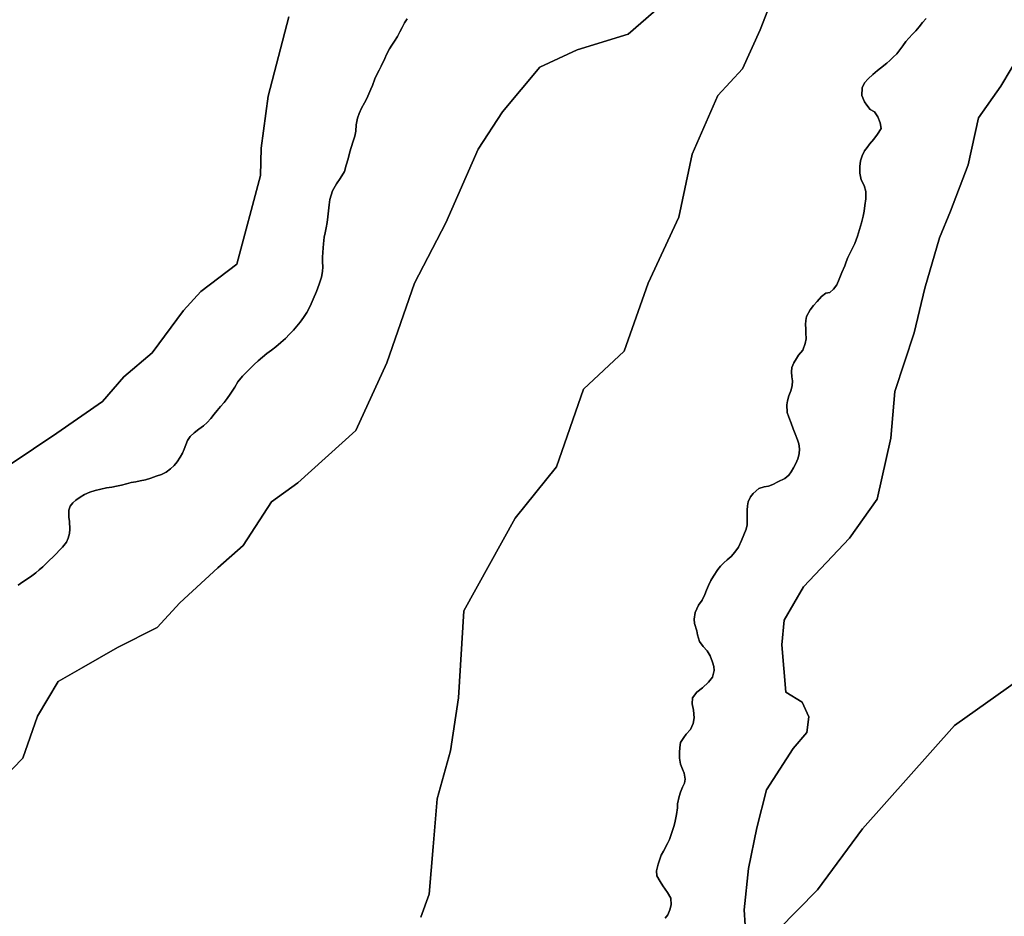
# Model space of a CAD drawing. Units: inches. Extents: x 484927 to 506257, y 6714246 to 6745589.
# Drawn here: x 491200 to 491795, y 6732017 to 6732558 of the extents above; entities that cross this region are included whole.
import ezdxf

# ---------------------------------------------------------------- set-up
doc = ezdxf.new("R2010")
doc.units = ezdxf.units.IN
doc.header["$MEASUREMENT"] = 0
doc.layers.add('DBO.Environmental_CITY_EM_2D_polygon', color=10, linetype='Continuous')

# ---------------------------------------------------------------- blocks, each defined once
blk = doc.blocks.new('Environmental_CITY_EM_2D_polygon_ACAD_1_FMEBLOCK1')
at = {"layer": 'DBO.Environmental_CITY_EM_2D_polygon'}
for points in [[(132.33, 424.4), (199.92, 157.17), (212.16, 70.03), (199.9, -16.41), (130.17, -169.98), (85.48, -247.3), (33.57, -291.67), (-81.52, -373.52), (-137.21, -435.79), (-164.41, -472.67), (-212.16, -521.25)], [(-207.53, -503.25), (-208.57, -484.76), (-206.03, -459.75), (-200.94, -435.26), (-195.1, -412.25), (-179.13, -387.26), (-170.82, -377.75), (-169.5, -368.25), (-173.66, -359.25), (-183.47, -353.25), (-185.88, -324.75), (-184.44, -309.75), (-172.72, -289.76), (-144.94, -260.25), (-128.25, -236.76), (-119.94, -199.75), (-117.6, -171.75), (-105.97, -136.26), (-99.5, -109.25), (-90.63, -78.75), (-83.94, -62.75), (-73.25, -34.76), (-67, -6.25), (-53.66, 12.74), (-34.82, 44.25)]]:
    blk.add_lwpolyline(points, dxfattribs=at)
blk = doc.blocks.new('Environmental_CITY_EM_2D_polygon_ACAD_1_FMEBLOCK2')
at = {"layer": 'DBO.Environmental_CITY_EM_2D_polygon'}
for points in [[(132.33, 424.4), (199.92, 157.17), (212.16, 70.03), (199.9, -16.41), (130.17, -169.98), (85.48, -247.3), (33.57, -291.67), (-81.52, -373.52), (-137.21, -435.79), (-164.41, -472.67), (-212.16, -521.25)], [(-207.53, -503.25), (-208.57, -484.76), (-206.03, -459.75), (-200.94, -435.26), (-195.1, -412.25), (-179.13, -387.26), (-170.82, -377.75), (-169.5, -368.25), (-173.66, -359.25), (-183.47, -353.25), (-185.88, -324.75), (-184.44, -309.75), (-172.72, -289.76), (-144.94, -260.25), (-128.25, -236.76), (-119.94, -199.75), (-117.6, -171.75), (-105.97, -136.26), (-99.5, -109.25), (-90.63, -78.75), (-83.94, -62.75), (-73.25, -34.76), (-67, -6.25), (-53.66, 12.74), (-34.82, 44.25)]]:
    blk.add_lwpolyline(points, dxfattribs=at)

msp = doc.modelspace()

# ---------------------------------------------------------------- linework, layer by layer
at = {"layer": 'DBO.Environmental_CITY_EM_2D_polygon'}
for points in [[(491442.3391, 6732015.9976), (491447.534, 6732030.0048), (491449.9418, 6732058.499), (491452.3413, 6732087.5031), (491460.381, 6732116.4972), (491465.2461, 6732148.5006), (491468.3382, 6732201), (491499.4086, 6732256.9986), (491524.2781, 6732288.0022), (491540.6296, 6732335.0027), (491565.161, 6732357.998), (491579.8138, 6732398.9997), (491598.2185, 6732439.0015), (491606.4067, 6732477.0038), (491621.9089, 6732512.4966), (491636.8421, 6732528.5033), (491647.4132, 6732551.9985), (491656.7475, 6732576.0036)], [(491442.3391, 6732015.9976), (491447.534, 6732030.0048), (491449.9418, 6732058.499), (491452.3413, 6732087.5031), (491460.381, 6732116.4972), (491465.2461, 6732148.5006), (491468.3382, 6732201), (491499.4086, 6732256.9986), (491524.2781, 6732288.0022), (491540.6296, 6732335.0027), (491565.161, 6732357.998), (491579.8138, 6732398.9997), (491598.2185, 6732439.0015), (491606.4067, 6732477.0038), (491621.9089, 6732512.4966), (491636.8421, 6732528.5033), (491647.4132, 6732551.9985), (491656.7475, 6732576.0036)], [(491656.7475, 6732576.0036), (491647.4132, 6732551.9985), (491636.8421, 6732528.5033), (491621.9089, 6732512.4966), (491606.4067, 6732477.0038), (491598.2185, 6732439.0015), (491579.8138, 6732398.9997), (491565.161, 6732357.998), (491540.6296, 6732335.0027), (491524.2781, 6732288.0022), (491499.4086, 6732256.9986), (491468.3382, 6732201), (491465.2461, 6732148.5006), (491460.381, 6732116.4972), (491452.3413, 6732087.5031), (491449.9418, 6732058.499), (491447.534, 6732030.0048), (491442.3391, 6732015.9976)], [(491656.7475, 6732576.0036), (491647.4132, 6732551.9985), (491636.8421, 6732528.5033), (491621.9089, 6732512.4966), (491606.4067, 6732477.0038), (491598.2185, 6732439.0015), (491579.8138, 6732398.9997), (491565.161, 6732357.998), (491540.6296, 6732335.0027), (491524.2781, 6732288.0022), (491499.4086, 6732256.9986), (491468.3382, 6732201), (491465.2461, 6732148.5006), (491460.381, 6732116.4972), (491452.3413, 6732087.5031), (491449.9418, 6732058.499), (491447.534, 6732030.0048), (491442.3391, 6732015.9976)], [(491590.5582, 6732569.5049), (491567.7172, 6732549.499), (491536.7788, 6732540.001), (491514.2181, 6732529.5031), (491491.8059, 6732502.4986), (491476.9964, 6732480.0032), (491457.5609, 6732435.5022), (491438.5295, 6732398.9997), (491421.8812, 6732350.9994), (491403.0559, 6732309.9978), (491368.0276, 6732278.5042), (491352.1625, 6732266.9965), (491335.1596, 6732240.5019), (491319.6904, 6732227.0047), (491296.8082, 6732205.9989), (491283.0294, 6732191.002), (491259.1329, 6732179.0044), (491237.4134, 6732166.497), (491223.28, 6732158.4986), (491210.837, 6732137.5029), (491201.9975, 6732111.9981), (491189.5627, 6732099.5006)], [(491590.5582, 6732569.5049), (491567.7172, 6732549.499), (491536.7788, 6732540.001), (491514.2181, 6732529.5031), (491491.8059, 6732502.4986), (491476.9964, 6732480.0032), (491457.5609, 6732435.5022), (491438.5295, 6732398.9997), (491421.8812, 6732350.9994), (491403.0559, 6732309.9978), (491368.0276, 6732278.5042), (491352.1625, 6732266.9965), (491335.1596, 6732240.5019), (491319.6904, 6732227.0047), (491296.8082, 6732205.9989), (491283.0294, 6732191.002), (491259.1329, 6732179.0044), (491237.4134, 6732166.497), (491223.28, 6732158.4986), (491210.837, 6732137.5029), (491201.9975, 6732111.9981), (491189.5627, 6732099.5006)], [(491189.5627, 6732099.5006), (491201.9975, 6732111.9981), (491210.837, 6732137.5029), (491223.28, 6732158.4986), (491237.4134, 6732166.497), (491259.1329, 6732179.0044), (491283.0294, 6732191.002), (491296.8082, 6732205.9989), (491319.6904, 6732227.0047), (491335.1596, 6732240.5019), (491352.1625, 6732266.9965), (491368.0276, 6732278.5042), (491403.0559, 6732309.9978), (491421.8812, 6732350.9994), (491438.5295, 6732398.9997), (491457.5609, 6732435.5022), (491476.9964, 6732480.0032), (491491.8059, 6732502.4986), (491514.2181, 6732529.5031), (491536.7788, 6732540.001), (491567.7172, 6732549.499), (491590.5582, 6732569.5049)], [(491189.5627, 6732099.5006), (491201.9975, 6732111.9981), (491210.837, 6732137.5029), (491223.28, 6732158.4986), (491237.4134, 6732166.497), (491259.1329, 6732179.0044), (491283.0294, 6732191.002), (491296.8082, 6732205.9989), (491319.6904, 6732227.0047), (491335.1596, 6732240.5019), (491352.1625, 6732266.9965), (491368.0276, 6732278.5042), (491403.0559, 6732309.9978), (491421.8812, 6732350.9994), (491438.5295, 6732398.9997), (491457.5609, 6732435.5022), (491476.9964, 6732480.0032), (491491.8059, 6732502.4986), (491514.2181, 6732529.5031), (491536.7788, 6732540.001), (491567.7172, 6732549.499), (491590.5582, 6732569.5049)], [(491194.2216, 6732289.5019), (491222.5296, 6732308.4981), (491249.9965, 6732327.5042), (491262.9425, 6732342.5012), (491280.0032, 6732356.9982), (491299.0593, 6732382.503), (491309.4078, 6732394.0007), (491331.2511, 6732410.4973), (491345.5329, 6732463.9964), (491346.0029, 6732480.5031), (491350.1918, 6732511.9967), (491362.7502, 6732559.9969)], [(491194.2216, 6732289.5019), (491222.5296, 6732308.4981), (491249.9965, 6732327.5042), (491262.9425, 6732342.5012), (491280.0032, 6732356.9982), (491299.0593, 6732382.503), (491309.4078, 6732394.0007), (491331.2511, 6732410.4973), (491345.5329, 6732463.9964), (491346.0029, 6732480.5031), (491350.1918, 6732511.9967), (491362.7502, 6732559.9969)], [(491362.7502, 6732559.9969), (491350.1918, 6732511.9967), (491346.0029, 6732480.5031), (491345.5329, 6732463.9964), (491331.2511, 6732410.4973), (491309.4078, 6732394.0007), (491299.0593, 6732382.503), (491280.0032, 6732356.9982), (491262.9425, 6732342.5012), (491249.9965, 6732327.5042), (491222.5296, 6732308.4981), (491194.2216, 6732289.5019)], [(491362.7502, 6732559.9969), (491350.1918, 6732511.9967), (491346.0029, 6732480.5031), (491345.5329, 6732463.9964), (491331.2511, 6732410.4973), (491309.4078, 6732394.0007), (491299.0593, 6732382.503), (491280.0032, 6732356.9982), (491262.9425, 6732342.5012), (491249.9965, 6732327.5042), (491222.5296, 6732308.4981), (491194.2216, 6732289.5019)], [(491434.052, 6732558.7571), (491432.543, 6732556.3276), (491431.1577, 6732553.5882), (491429.7972, 6732550.7988), (491428.2964, 6732548.1593), (491426.5071, 6732545.3299), (491424.8826, 6732542.7604), (491423.4561, 6732540.5608), (491421.6503, 6732537.1415), (491420.5866, 6732534.742), (491418.5333, 6732530.103), (491417.2305, 6732527.6235), (491415.8535, 6732525.094), (491414.6331, 6732522.4045), (491413.1818, 6732518.4553), (491412.2583, 6732516.1558), (491411.0461, 6732513.3864), (491409.7763, 6732510.5769), (491408.358, 6732507.9375), (491406.5109, 6732504.8081), (491405.1174, 6732501.6188), (491404.1938, 6732498.7294), (491403.427, 6732494.6702), (491403.1384, 6732490.9309), (491402.5694, 6732487.8416), (491401.6871, 6732485.3821), (491400.1204, 6732480.4931), (491399.304, 6732477.5737), (491398.4465, 6732474.1844), (491397.3333, 6732470.2352), (491396.1871, 6732466.5559), (491393.6227, 6732462.3568), (491391.454, 6732459.0674), (491389.1287, 6732454.8983), (491388.1722, 6732452.2688), (491387.4877, 6732449.4894), (491387.0919, 6732446.38), (491386.7126, 6732442.7408), (491386.2426, 6732439.0615), (491385.7973, 6732435.6622), (491385.2696, 6732432.5028), (491384.5192, 6732429.5134), (491383.9668, 6732426.874), (491383.6782, 6732422.8348), (491383.472, 6732420.3253), (491383.2082, 6732417.5359), (491383.0762, 6732414.7165), (491383.0762, 6732411.857), (491383.101, 6732409.0076), (491382.9278, 6732406.0782), (491382.2929, 6732402.6889), (491381.0065, 6732398.5098), (491379.3409, 6732393.9807), (491377.4526, 6732389.4416), (491375.49, 6732385.0625), (491373.4533, 6732381.3233), (491371.4496, 6732378.3539), (491369.4211, 6732375.4844), (491367.5493, 6732373.0549), (491365.562, 6732370.7254), (491363.113, 6732368.1959), (491360.5568, 6732365.7064), (491357.8604, 6732363.137), (491354.8837, 6732360.5975), (491352.1625, 6732358.5279), (491349.4414, 6732356.4583), (491346.712, 6732354.3887), (491344.2218, 6732352.1892), (491341.781, 6732349.8597), (491339.3403, 6732347.5201), (491336.8665, 6732345.0606), (491334.7226, 6732342.9011), (491331.7706, 6732339.4118), (491330.0967, 6732336.2924), (491327.2436, 6732331.9433), (491325.4625, 6732329.3238), (491323.566, 6732326.9443), (491321.4385, 6732324.5348), (491319.443, 6732322.2053), (491317.4723, 6732319.8358), (491315.4603, 6732317.3163), (491313.2174, 6732314.9268), (491310.9993, 6732312.9572), (491308.3689, 6732310.8776), (491305.4581, 6732308.5881), (491303.141, 6732306.3985), (491301.3681, 6732303.969), (491299.4304, 6732298.85), (491298.4079, 6732296.4105), (491296.9484, 6732293.8711), (491295.2827, 6732291.1916), (491293.4027, 6732288.8121), (491291.168, 6732286.8425), (491288.5541, 6732284.9529), (491285.6516, 6732283.5232), (491282.4522, 6732282.3934), (491279.2281, 6732281.3136), (491275.9874, 6732280.2838), (491272.8788, 6732279.594), (491270.1411, 6732279.0841), (491267.4777, 6732278.6042), (491264.5505, 6732277.9143), (491261.516, 6732277.0245), (491258.5722, 6732276.3846), (491255.6532, 6732275.8647), (491252.561, 6732275.3548), (491249.106, 6732274.605), (491245.7087, 6732273.7451), (491242.3691, 6732272.7454), (491239.2522, 6732271.4056), (491236.5311, 6732269.756), (491233.9171, 6732267.8663), (491232.0701, 6732266.2767), (491230.627, 6732264.3471), (491229.7365, 6732261.9276), (491229.7777, 6732257.6584), (491230.1241, 6732255.1189), (491230.3302, 6732250.3799), (491230.0416, 6732247.8504), (491229.2582, 6732245.031), (491228.2522, 6732242.5015), (491225.8939, 6732239.5421), (491224.1211, 6732237.7525), (491222.1091, 6732235.4829), (491220.0889, 6732233.4334), (491218.1511, 6732231.6237), (491216.0814, 6732229.7041), (491214.0199, 6732227.7645), (491211.8595, 6732225.8249), (491209.7403, 6732224.0153), (491207.349, 6732222.2356), (491204.7598, 6732220.486), (491201.981, 6732218.5664), (491199.1279, 6732216.5568)], [(491434.052, 6732558.7571), (491432.543, 6732556.3276), (491431.1577, 6732553.5882), (491429.7972, 6732550.7988), (491428.2964, 6732548.1593), (491426.5071, 6732545.3299), (491424.8826, 6732542.7604), (491423.4561, 6732540.5608), (491421.6503, 6732537.1415), (491420.5866, 6732534.742), (491418.5333, 6732530.103), (491417.2305, 6732527.6235), (491415.8535, 6732525.094), (491414.6331, 6732522.4045), (491413.1818, 6732518.4553), (491412.2583, 6732516.1558), (491411.0461, 6732513.3864), (491409.7763, 6732510.5769), (491408.358, 6732507.9375), (491406.5109, 6732504.8081), (491405.1174, 6732501.6188), (491404.1938, 6732498.7294), (491403.427, 6732494.6702), (491403.1384, 6732490.9309), (491402.5694, 6732487.8416), (491401.6871, 6732485.3821), (491400.1204, 6732480.4931), (491399.304, 6732477.5737), (491398.4465, 6732474.1844), (491397.3333, 6732470.2352), (491396.1871, 6732466.5559), (491393.6227, 6732462.3568), (491391.454, 6732459.0674), (491389.1287, 6732454.8983), (491388.1722, 6732452.2688), (491387.4877, 6732449.4894), (491387.0919, 6732446.38), (491386.7126, 6732442.7408), (491386.2426, 6732439.0615), (491385.7973, 6732435.6622), (491385.2696, 6732432.5028), (491384.5192, 6732429.5134), (491383.9668, 6732426.874), (491383.6782, 6732422.8348), (491383.472, 6732420.3253), (491383.2082, 6732417.5359), (491383.0762, 6732414.7165), (491383.0762, 6732411.857), (491383.101, 6732409.0076), (491382.9278, 6732406.0782), (491382.2929, 6732402.6889), (491381.0065, 6732398.5098), (491379.3409, 6732393.9807), (491377.4526, 6732389.4416), (491375.49, 6732385.0625), (491373.4533, 6732381.3233), (491371.4496, 6732378.3539), (491369.4211, 6732375.4844), (491367.5493, 6732373.0549), (491365.562, 6732370.7254), (491363.113, 6732368.1959), (491360.5568, 6732365.7064), (491357.8604, 6732363.137), (491354.8837, 6732360.5975), (491352.1625, 6732358.5279), (491349.4414, 6732356.4583), (491346.712, 6732354.3887), (491344.2218, 6732352.1892), (491341.781, 6732349.8597), (491339.3403, 6732347.5201), (491336.8665, 6732345.0606), (491334.7226, 6732342.9011), (491331.7706, 6732339.4118), (491330.0967, 6732336.2924), (491327.2436, 6732331.9433), (491325.4625, 6732329.3238), (491323.566, 6732326.9443), (491321.4385, 6732324.5348), (491319.443, 6732322.2053), (491317.4723, 6732319.8358), (491315.4603, 6732317.3163), (491313.2174, 6732314.9268), (491310.9993, 6732312.9572), (491308.3689, 6732310.8776), (491305.4581, 6732308.5881), (491303.141, 6732306.3985), (491301.3681, 6732303.969), (491299.4304, 6732298.85), (491298.4079, 6732296.4105), (491296.9484, 6732293.8711), (491295.2827, 6732291.1916), (491293.4027, 6732288.8121), (491291.168, 6732286.8425), (491288.5541, 6732284.9529), (491285.6516, 6732283.5232), (491282.4522, 6732282.3934), (491279.2281, 6732281.3136), (491275.9874, 6732280.2838), (491272.8788, 6732279.594), (491270.1411, 6732279.0841), (491267.4777, 6732278.6042), (491264.5505, 6732277.9143), (491261.516, 6732277.0245), (491258.5722, 6732276.3846), (491255.6532, 6732275.8647), (491252.561, 6732275.3548), (491249.106, 6732274.605), (491245.7087, 6732273.7451), (491242.3691, 6732272.7454), (491239.2522, 6732271.4056), (491236.5311, 6732269.756), (491233.9171, 6732267.8663), (491232.0701, 6732266.2767), (491230.627, 6732264.3471), (491229.7365, 6732261.9276), (491229.7777, 6732257.6584), (491230.1241, 6732255.1189), (491230.3302, 6732250.3799), (491230.0416, 6732247.8504), (491229.2582, 6732245.031), (491228.2522, 6732242.5015), (491225.8939, 6732239.5421), (491224.1211, 6732237.7525), (491222.1091, 6732235.4829), (491220.0889, 6732233.4334), (491218.1511, 6732231.6237), (491216.0814, 6732229.7041), (491214.0199, 6732227.7645), (491211.8595, 6732225.8249), (491209.7403, 6732224.0153), (491207.349, 6732222.2356), (491204.7598, 6732220.486), (491201.981, 6732218.5664), (491199.1279, 6732216.5568)], [(491199.1279, 6732216.5568), (491201.981, 6732218.5664), (491204.7598, 6732220.486), (491207.349, 6732222.2356), (491209.7403, 6732224.0153), (491211.8595, 6732225.8249), (491214.0199, 6732227.7645), (491216.0814, 6732229.7041), (491218.1511, 6732231.6237), (491220.0889, 6732233.4334), (491222.1091, 6732235.4829), (491224.1211, 6732237.7525), (491225.8939, 6732239.5421), (491228.2522, 6732242.5015), (491229.2582, 6732245.031), (491230.0416, 6732247.8504), (491230.3302, 6732250.3799), (491230.1241, 6732255.1189), (491229.7777, 6732257.6584), (491229.7365, 6732261.9276), (491230.627, 6732264.3471), (491232.0701, 6732266.2767), (491233.9171, 6732267.8663), (491236.5311, 6732269.756), (491239.2522, 6732271.4056), (491242.3691, 6732272.7454), (491245.7087, 6732273.7451), (491249.106, 6732274.605), (491252.561, 6732275.3548), (491255.6532, 6732275.8647), (491258.5722, 6732276.3846), (491261.516, 6732277.0245), (491264.5505, 6732277.9143), (491267.4777, 6732278.6042), (491270.1411, 6732279.0841), (491272.8788, 6732279.594), (491275.9874, 6732280.2838), (491279.2281, 6732281.3136), (491282.4522, 6732282.3934), (491285.6516, 6732283.5232), (491288.5541, 6732284.9529), (491291.168, 6732286.8425), (491293.4027, 6732288.8121), (491295.2827, 6732291.1916), (491296.9484, 6732293.8711), (491298.4079, 6732296.4105), (491299.4304, 6732298.85), (491301.3681, 6732303.969), (491303.141, 6732306.3985), (491305.4581, 6732308.5881), (491308.3689, 6732310.8776), (491310.9993, 6732312.9572), (491313.2174, 6732314.9268), (491315.4603, 6732317.3163), (491317.4723, 6732319.8358), (491319.443, 6732322.2053), (491321.4385, 6732324.5348), (491323.566, 6732326.9443), (491325.4625, 6732329.3238), (491327.2436, 6732331.9433), (491330.0967, 6732336.2924), (491331.7706, 6732339.4118), (491334.7226, 6732342.9011), (491336.8665, 6732345.0606), (491339.3403, 6732347.5201), (491341.781, 6732349.8597), (491344.2218, 6732352.1892), (491346.712, 6732354.3887), (491349.4414, 6732356.4583), (491352.1625, 6732358.5279), (491354.8837, 6732360.5975), (491357.8604, 6732363.137), (491360.5568, 6732365.7064), (491363.113, 6732368.1959), (491365.562, 6732370.7254), (491367.5493, 6732373.0549), (491369.4211, 6732375.4844), (491371.4496, 6732378.3539), (491373.4533, 6732381.3233), (491375.49, 6732385.0625), (491377.4526, 6732389.4416), (491379.3409, 6732393.9807), (491381.0065, 6732398.5098), (491382.2929, 6732402.6889), (491382.9278, 6732406.0782), (491383.101, 6732409.0076), (491383.0762, 6732411.857), (491383.0762, 6732414.7165), (491383.2082, 6732417.5359), (491383.472, 6732420.3253), (491383.6782, 6732422.8348), (491383.9668, 6732426.874), (491384.5192, 6732429.5134), (491385.2696, 6732432.5028), (491385.7973, 6732435.6622), (491386.2426, 6732439.0615), (491386.7126, 6732442.7408), (491387.0919, 6732446.38), (491387.4877, 6732449.4894), (491388.1722, 6732452.2688), (491389.1287, 6732454.8983), (491391.454, 6732459.0674), (491393.6227, 6732462.3568), (491396.1871, 6732466.5559), (491397.3333, 6732470.2352), (491398.4465, 6732474.1844), (491399.304, 6732477.5737), (491400.1204, 6732480.4931), (491401.6871, 6732485.3821), (491402.5694, 6732487.8416), (491403.1384, 6732490.9309), (491403.427, 6732494.6702), (491404.1938, 6732498.7294), (491405.1174, 6732501.6188), (491406.5109, 6732504.8081), (491408.358, 6732507.9375), (491409.7763, 6732510.5769), (491411.0461, 6732513.3864), (491412.2583, 6732516.1558), (491413.1818, 6732518.4553), (491414.6331, 6732522.4045), (491415.8535, 6732525.094), (491417.2305, 6732527.6235), (491418.5333, 6732530.103), (491420.5866, 6732534.742), (491421.6503, 6732537.1415), (491423.4561, 6732540.5608), (491424.8826, 6732542.7604), (491426.5071, 6732545.3299), (491428.2964, 6732548.1593), (491429.7972, 6732550.7988), (491431.1577, 6732553.5882), (491432.543, 6732556.3276), (491434.052, 6732558.7571)], [(491199.1279, 6732216.5568), (491201.981, 6732218.5664), (491204.7598, 6732220.486), (491207.349, 6732222.2356), (491209.7403, 6732224.0153), (491211.8595, 6732225.8249), (491214.0199, 6732227.7645), (491216.0814, 6732229.7041), (491218.1511, 6732231.6237), (491220.0889, 6732233.4334), (491222.1091, 6732235.4829), (491224.1211, 6732237.7525), (491225.8939, 6732239.5421), (491228.2522, 6732242.5015), (491229.2582, 6732245.031), (491230.0416, 6732247.8504), (491230.3302, 6732250.3799), (491230.1241, 6732255.1189), (491229.7777, 6732257.6584), (491229.7365, 6732261.9276), (491230.627, 6732264.3471), (491232.0701, 6732266.2767), (491233.9171, 6732267.8663), (491236.5311, 6732269.756), (491239.2522, 6732271.4056), (491242.3691, 6732272.7454), (491245.7087, 6732273.7451), (491249.106, 6732274.605), (491252.561, 6732275.3548), (491255.6532, 6732275.8647), (491258.5722, 6732276.3846), (491261.516, 6732277.0245), (491264.5505, 6732277.9143), (491267.4777, 6732278.6042), (491270.1411, 6732279.0841), (491272.8788, 6732279.594), (491275.9874, 6732280.2838), (491279.2281, 6732281.3136), (491282.4522, 6732282.3934), (491285.6516, 6732283.5232), (491288.5541, 6732284.9529), (491291.168, 6732286.8425), (491293.4027, 6732288.8121), (491295.2827, 6732291.1916), (491296.9484, 6732293.8711), (491298.4079, 6732296.4105), (491299.4304, 6732298.85), (491301.3681, 6732303.969), (491303.141, 6732306.3985), (491305.4581, 6732308.5881), (491308.3689, 6732310.8776), (491310.9993, 6732312.9572), (491313.2174, 6732314.9268), (491315.4603, 6732317.3163), (491317.4723, 6732319.8358), (491319.443, 6732322.2053), (491321.4385, 6732324.5348), (491323.566, 6732326.9443), (491325.4625, 6732329.3238), (491327.2436, 6732331.9433), (491330.0967, 6732336.2924), (491331.7706, 6732339.4118), (491334.7226, 6732342.9011), (491336.8665, 6732345.0606), (491339.3403, 6732347.5201), (491341.781, 6732349.8597), (491344.2218, 6732352.1892), (491346.712, 6732354.3887), (491349.4414, 6732356.4583), (491352.1625, 6732358.5279), (491354.8837, 6732360.5975), (491357.8604, 6732363.137), (491360.5568, 6732365.7064), (491363.113, 6732368.1959), (491365.562, 6732370.7254), (491367.5493, 6732373.0549), (491369.4211, 6732375.4844), (491371.4496, 6732378.3539), (491373.4533, 6732381.3233), (491375.49, 6732385.0625), (491377.4526, 6732389.4416), (491379.3409, 6732393.9807), (491381.0065, 6732398.5098), (491382.2929, 6732402.6889), (491382.9278, 6732406.0782), (491383.101, 6732409.0076), (491383.0762, 6732411.857), (491383.0762, 6732414.7165), (491383.2082, 6732417.5359), (491383.472, 6732420.3253), (491383.6782, 6732422.8348), (491383.9668, 6732426.874), (491384.5192, 6732429.5134), (491385.2696, 6732432.5028), (491385.7973, 6732435.6622), (491386.2426, 6732439.0615), (491386.7126, 6732442.7408), (491387.0919, 6732446.38), (491387.4877, 6732449.4894), (491388.1722, 6732452.2688), (491389.1287, 6732454.8983), (491391.454, 6732459.0674), (491393.6227, 6732462.3568), (491396.1871, 6732466.5559), (491397.3333, 6732470.2352), (491398.4465, 6732474.1844), (491399.304, 6732477.5737), (491400.1204, 6732480.4931), (491401.6871, 6732485.3821), (491402.5694, 6732487.8416), (491403.1384, 6732490.9309), (491403.427, 6732494.6702), (491404.1938, 6732498.7294), (491405.1174, 6732501.6188), (491406.5109, 6732504.8081), (491408.358, 6732507.9375), (491409.7763, 6732510.5769), (491411.0461, 6732513.3864), (491412.2583, 6732516.1558), (491413.1818, 6732518.4553), (491414.6331, 6732522.4045), (491415.8535, 6732525.094), (491417.2305, 6732527.6235), (491418.5333, 6732530.103), (491420.5866, 6732534.742), (491421.6503, 6732537.1415), (491423.4561, 6732540.5608), (491424.8826, 6732542.7604), (491426.5071, 6732545.3299), (491428.2964, 6732548.1593), (491429.7972, 6732550.7988), (491431.1577, 6732553.5882), (491432.543, 6732556.3276), (491434.052, 6732558.7571)], [(491747.691, 6732558.9971), (491745.5306, 6732556.4976), (491743.4361, 6732553.9981), (491741.4736, 6732551.4986), (491739.4121, 6732549.499), (491737.3094, 6732546.9995), (491735.4376, 6732544.9999), (491733.6565, 6732542.5004), (491731.8837, 6732540.001), (491729.9377, 6732537.5015), (491727.8762, 6732535.5019), (491725.8395, 6732533.5023), (491723.9677, 6732532.0026), (491720.1581, 6732529.0032), (491718.311, 6732527.5035), (491715.4085, 6732525.004), (491712.7203, 6732522.5045), (491710.5022, 6732519.995), (491709.0922, 6732516.9956), (491708.8778, 6732512.4966), (491710.5269, 6732508.4974), (491711.937, 6732506.4978), (491713.9077, 6732503.9983), (491716.4969, 6732502.4986), (491718.443, 6732499.4992), (491719.9684, 6732495.9999), (491720.4384, 6732492.5006), (491718.344, 6732489.0013), (491716.1341, 6732486.0019), (491713.4707, 6732483.0026), (491712.0029, 6732481.003), (491710.4115, 6732479.0034), (491708.9685, 6732476.004), (491708.0285, 6732473.0046), (491707.6904, 6732469.4953), (491707.6574, 6732465.4961), (491708.4078, 6732461.4969), (491710.2218, 6732457.9976), (491711.2773, 6732454.4984), (491711.2196, 6732449.9993), (491710.7496, 6732446.0001), (491710.2796, 6732442.5008), (491709.7518, 6732439.5014), (491708.5562, 6732435.5022), (491707.5007, 6732431.503), (491706.2226, 6732427.5039), (491704.6312, 6732423.0048), (491702.6274, 6732418.9956), (491700.3103, 6732414.4965), (491699.4115, 6732411.997), (491698.5622, 6732409.4975), (491696.8141, 6732405.4983), (491695.0577, 6732401.4991), (491693.6889, 6732397.9999), (491691.7182, 6732395.5004), (491689.5578, 6732393.5008), (491687.1335, 6732393.0009), (491684.4701, 6732391.0013), (491681.9386, 6732388.0019), (491679.6627, 6732385.5024), (491677.659, 6732383.0029), (491675.3832, 6732379.0037), (491675.0038, 6732376.5042), (491674.9131, 6732374.0047), (491675.0286, 6732371.4953), (491675.0616, 6732368.9958), (491675.276, 6732365.4965), (491674.6905, 6732362.4971), (491673.1898, 6732358.4979), (491670.5264, 6732355.4985), (491669.2812, 6732353.4989), (491667.6898, 6732350.9994), (491666.5601, 6732348), (491666.3127, 6732345.5005), (491666.6261, 6732342.5012), (491666.9394, 6732340.0017), (491666.7168, 6732337.0023), (491665.9417, 6732334.0029), (491664.8367, 6732331.0035), (491663.9379, 6732328.0041), (491663.4432, 6732325.5046), (491663.7483, 6732320.9955), (491664.746, 6732317.9961), (491666.0901, 6732314.4969), (491667.3105, 6732310.9976), (491668.6628, 6732307.9982), (491669.9739, 6732304.4989), (491670.8809, 6732301.9994), (491671.186, 6732299), (491670.9716, 6732296.0006), (491670.1635, 6732293.0012), (491669.0009, 6732290.0018), (491667.5908, 6732287.5023), (491666.1313, 6732285.0029), (491664.8367, 6732283.0033), (491662.3795, 6732281.0037), (491658.1576, 6732279.0041), (491655.1314, 6732277.5044), (491652.4102, 6732276.5046), (491649.9365, 6732276.0047), (491646.5639, 6732275.0049), (491643.1914, 6732271.9955), (491641.501, 6732269.9959), (491640.2229, 6732266.9965), (491639.7529, 6732264.497), (491639.5302, 6732261.9975), (491639.5302, 6732259.498), (491639.6622, 6732255.4989), (491639.5302, 6732252.9994), (491638.8788, 6732250.4999), (491637.5595, 6732247.0006), (491636.0917, 6732243.5013), (491634.2776, 6732239.5021), (491632.1914, 6732236.5027), (491629.9403, 6732234.0032), (491627.4995, 6732232.0036), (491625.3804, 6732230.0041), (491623.4096, 6732228.0045), (491621.9418, 6732226.0049), (491619.163, 6732221.9957), (491617.687, 6732219.4962), (491616.1615, 6732216.4968), (491614.9081, 6732213.4974), (491614.0918, 6732210.9979), (491612.4426, 6732207.4986), (491610.2492, 6732204.4992), (491608.2208, 6732200.0002), (491607.5611, 6732196.001), (491607.7837, 6732193.5015), (491609.0866, 6732189.0024), (491609.6638, 6732186.5029), (491610.6863, 6732182.5037), (491613.0281, 6732179.5043), (491615.3369, 6732177.0048), (491617.1263, 6732173.9955), (491618.693, 6732169.9963), (491619.4433, 6732167.4968), (491619.6577, 6732164.9973), (491618.66, 6732160.9981), (491616.1862, 6732157.9987), (491612.6323, 6732154.4994), (491609.1608, 6732151.9999), (491606.6293, 6732148.5006), (491606.3077, 6732145.0014), (491607.19, 6732141.0022), (491607.6271, 6732136.5031), (491607.0004, 6732133.0038), (491605.277, 6732129.5045), (491602.7208, 6732126.4951), (491601.3107, 6732124.4955), (491599.3812, 6732121.4961), (491598.8122, 6732118.4967), (491598.6638, 6732115.4974), (491598.6886, 6732111.9981), (491599.2823, 6732108.4988), (491600.4119, 6732105.4994), (491601.5911, 6732102.9999), (491602.0941, 6732099.5006), (491601.6323, 6732097.0011), (491600.5933, 6732094.5016), (491599.3812, 6732091.5022), (491598.4989, 6732089.0028), (491597.5259, 6732084.5037), (491597.4104, 6732082.0042), (491596.9075, 6732078.005), (491596.0581, 6732073.9958), (491595.4974, 6732071.4963), (491594.6316, 6732068.9968), (491593.6916, 6732065.9974), (491592.5866, 6732062.998), (491591.4734, 6732060.4986), (491588.9667, 6732055.9995), (491587.6309, 6732053.5), (491586.5919, 6732050.5006), (491585.8085, 6732048.0011), (491584.7201, 6732044.0019), (491585.0334, 6732041.0025), (491587.0619, 6732037.5032), (491588.5297, 6732035.0037), (491589.9727, 6732033.0042), (491591.4734, 6732031.0046), (491593.5019, 6732027.4953), (491593.6586, 6732023.4961), (491592.7763, 6732020.4967), (491591.5559, 6732017.4973), (491590.0634, 6732015.4977)], [(491747.691, 6732558.9971), (491745.5306, 6732556.4976), (491743.4361, 6732553.9981), (491741.4736, 6732551.4986), (491739.4121, 6732549.499), (491737.3094, 6732546.9995), (491735.4376, 6732544.9999), (491733.6565, 6732542.5004), (491731.8837, 6732540.001), (491729.9377, 6732537.5015), (491727.8762, 6732535.5019), (491725.8395, 6732533.5023), (491723.9677, 6732532.0026), (491720.1581, 6732529.0032), (491718.311, 6732527.5035), (491715.4085, 6732525.004), (491712.7203, 6732522.5045), (491710.5022, 6732519.995), (491709.0922, 6732516.9956), (491708.8778, 6732512.4966), (491710.5269, 6732508.4974), (491711.937, 6732506.4978), (491713.9077, 6732503.9983), (491716.4969, 6732502.4986), (491718.443, 6732499.4992), (491719.9684, 6732495.9999), (491720.4384, 6732492.5006), (491718.344, 6732489.0013), (491716.1341, 6732486.0019), (491713.4707, 6732483.0026), (491712.0029, 6732481.003), (491710.4115, 6732479.0034), (491708.9685, 6732476.004), (491708.0285, 6732473.0046), (491707.6904, 6732469.4953), (491707.6574, 6732465.4961), (491708.4078, 6732461.4969), (491710.2218, 6732457.9976), (491711.2773, 6732454.4984), (491711.2196, 6732449.9993), (491710.7496, 6732446.0001), (491710.2796, 6732442.5008), (491709.7518, 6732439.5014), (491708.5562, 6732435.5022), (491707.5007, 6732431.503), (491706.2226, 6732427.5039), (491704.6312, 6732423.0048), (491702.6274, 6732418.9956), (491700.3103, 6732414.4965), (491699.4115, 6732411.997), (491698.5622, 6732409.4975), (491696.8141, 6732405.4983), (491695.0577, 6732401.4991), (491693.6889, 6732397.9999), (491691.7182, 6732395.5004), (491689.5578, 6732393.5008), (491687.1335, 6732393.0009), (491684.4701, 6732391.0013), (491681.9386, 6732388.0019), (491679.6627, 6732385.5024), (491677.659, 6732383.0029), (491675.3832, 6732379.0037), (491675.0038, 6732376.5042), (491674.9131, 6732374.0047), (491675.0286, 6732371.4953), (491675.0616, 6732368.9958), (491675.276, 6732365.4965), (491674.6905, 6732362.4971), (491673.1898, 6732358.4979), (491670.5264, 6732355.4985), (491669.2812, 6732353.4989), (491667.6898, 6732350.9994), (491666.5601, 6732348), (491666.3127, 6732345.5005), (491666.6261, 6732342.5012), (491666.9394, 6732340.0017), (491666.7168, 6732337.0023), (491665.9417, 6732334.0029), (491664.8367, 6732331.0035), (491663.9379, 6732328.0041), (491663.4432, 6732325.5046), (491663.7483, 6732320.9955), (491664.746, 6732317.9961), (491666.0901, 6732314.4969), (491667.3105, 6732310.9976), (491668.6628, 6732307.9982), (491669.9739, 6732304.4989), (491670.8809, 6732301.9994), (491671.186, 6732299), (491670.9716, 6732296.0006), (491670.1635, 6732293.0012), (491669.0009, 6732290.0018), (491667.5908, 6732287.5023), (491666.1313, 6732285.0029), (491664.8367, 6732283.0033), (491662.3795, 6732281.0037), (491658.1576, 6732279.0041), (491655.1314, 6732277.5044), (491652.4102, 6732276.5046), (491649.9365, 6732276.0047), (491646.5639, 6732275.0049), (491643.1914, 6732271.9955), (491641.501, 6732269.9959), (491640.2229, 6732266.9965), (491639.7529, 6732264.497), (491639.5302, 6732261.9975), (491639.5302, 6732259.498), (491639.6622, 6732255.4989), (491639.5302, 6732252.9994), (491638.8788, 6732250.4999), (491637.5595, 6732247.0006), (491636.0917, 6732243.5013), (491634.2776, 6732239.5021), (491632.1914, 6732236.5027), (491629.9403, 6732234.0032), (491627.4995, 6732232.0036), (491625.3804, 6732230.0041), (491623.4096, 6732228.0045), (491621.9418, 6732226.0049), (491619.163, 6732221.9957), (491617.687, 6732219.4962), (491616.1615, 6732216.4968), (491614.9081, 6732213.4974), (491614.0918, 6732210.9979), (491612.4426, 6732207.4986), (491610.2492, 6732204.4992), (491608.2208, 6732200.0002), (491607.5611, 6732196.001), (491607.7837, 6732193.5015), (491609.0866, 6732189.0024), (491609.6638, 6732186.5029), (491610.6863, 6732182.5037), (491613.0281, 6732179.5043), (491615.3369, 6732177.0048), (491617.1263, 6732173.9955), (491618.693, 6732169.9963), (491619.4433, 6732167.4968), (491619.6577, 6732164.9973), (491618.66, 6732160.9981), (491616.1862, 6732157.9987), (491612.6323, 6732154.4994), (491609.1608, 6732151.9999), (491606.6293, 6732148.5006), (491606.3077, 6732145.0014), (491607.19, 6732141.0022), (491607.6271, 6732136.5031), (491607.0004, 6732133.0038), (491605.277, 6732129.5045), (491602.7208, 6732126.4951), (491601.3107, 6732124.4955), (491599.3812, 6732121.4961), (491598.8122, 6732118.4967), (491598.6638, 6732115.4974), (491598.6886, 6732111.9981), (491599.2823, 6732108.4988), (491600.4119, 6732105.4994), (491601.5911, 6732102.9999), (491602.0941, 6732099.5006), (491601.6323, 6732097.0011), (491600.5933, 6732094.5016), (491599.3812, 6732091.5022), (491598.4989, 6732089.0028), (491597.5259, 6732084.5037), (491597.4104, 6732082.0042), (491596.9075, 6732078.005), (491596.0581, 6732073.9958), (491595.4974, 6732071.4963), (491594.6316, 6732068.9968), (491593.6916, 6732065.9974), (491592.5866, 6732062.998), (491591.4734, 6732060.4986), (491588.9667, 6732055.9995), (491587.6309, 6732053.5), (491586.5919, 6732050.5006), (491585.8085, 6732048.0011), (491584.7201, 6732044.0019), (491585.0334, 6732041.0025), (491587.0619, 6732037.5032), (491588.5297, 6732035.0037), (491589.9727, 6732033.0042), (491591.4734, 6732031.0046), (491593.5019, 6732027.4953), (491593.6586, 6732023.4961), (491592.7763, 6732020.4967), (491591.5559, 6732017.4973), (491590.0634, 6732015.4977)], [(491590.0634, 6732015.4977), (491591.5559, 6732017.4973), (491592.7763, 6732020.4967), (491593.6586, 6732023.4961), (491593.5019, 6732027.4953), (491591.4734, 6732031.0046), (491589.9727, 6732033.0042), (491588.5297, 6732035.0037), (491587.0619, 6732037.5032), (491585.0334, 6732041.0025), (491584.7201, 6732044.0019), (491585.8085, 6732048.0011), (491586.5919, 6732050.5006), (491587.6309, 6732053.5), (491588.9667, 6732055.9995), (491591.4734, 6732060.4986), (491592.5866, 6732062.998), (491593.6916, 6732065.9974), (491594.6316, 6732068.9968), (491595.4974, 6732071.4963), (491596.0581, 6732073.9958), (491596.9075, 6732078.005), (491597.4104, 6732082.0042), (491597.5259, 6732084.5037), (491598.4989, 6732089.0028), (491599.3812, 6732091.5022), (491600.5933, 6732094.5016), (491601.6323, 6732097.0011), (491602.0941, 6732099.5006), (491601.5911, 6732102.9999), (491600.4119, 6732105.4994), (491599.2823, 6732108.4988), (491598.6886, 6732111.9981), (491598.6638, 6732115.4974), (491598.8122, 6732118.4967), (491599.3812, 6732121.4961), (491601.3107, 6732124.4955), (491602.7208, 6732126.4951), (491605.277, 6732129.5045), (491607.0004, 6732133.0038), (491607.6271, 6732136.5031), (491607.19, 6732141.0022), (491606.3077, 6732145.0014), (491606.6293, 6732148.5006), (491609.1608, 6732151.9999), (491612.6323, 6732154.4994), (491616.1862, 6732157.9987), (491618.66, 6732160.9981), (491619.6577, 6732164.9973), (491619.4433, 6732167.4968), (491618.693, 6732169.9963), (491617.1263, 6732173.9955), (491615.3369, 6732177.0048), (491613.0281, 6732179.5043), (491610.6863, 6732182.5037), (491609.6638, 6732186.5029), (491609.0866, 6732189.0024), (491607.7837, 6732193.5015), (491607.5611, 6732196.001), (491608.2208, 6732200.0002), (491610.2492, 6732204.4992), (491612.4426, 6732207.4986), (491614.0918, 6732210.9979), (491614.9081, 6732213.4974), (491616.1615, 6732216.4968), (491617.687, 6732219.4962), (491619.163, 6732221.9957), (491621.9418, 6732226.0049), (491623.4096, 6732228.0045), (491625.3804, 6732230.0041), (491627.4995, 6732232.0036), (491629.9403, 6732234.0032), (491632.1914, 6732236.5027), (491634.2776, 6732239.5021), (491636.0917, 6732243.5013), (491637.5595, 6732247.0006), (491638.8788, 6732250.4999), (491639.5302, 6732252.9994), (491639.6622, 6732255.4989), (491639.5302, 6732259.498), (491639.5302, 6732261.9975), (491639.7529, 6732264.497), (491640.2229, 6732266.9965), (491641.501, 6732269.9959), (491643.1914, 6732271.9955), (491646.5639, 6732275.0049), (491649.9365, 6732276.0047), (491652.4102, 6732276.5046), (491655.1314, 6732277.5044), (491658.1576, 6732279.0041), (491662.3795, 6732281.0037), (491664.8367, 6732283.0033), (491666.1313, 6732285.0029), (491667.5908, 6732287.5023), (491669.0009, 6732290.0018), (491670.1635, 6732293.0012), (491670.9716, 6732296.0006), (491671.186, 6732299), (491670.8809, 6732301.9994), (491669.9739, 6732304.4989), (491668.6628, 6732307.9982), (491667.3105, 6732310.9976), (491666.0901, 6732314.4969), (491664.746, 6732317.9961), (491663.7483, 6732320.9955), (491663.4432, 6732325.5046), (491663.9379, 6732328.0041), (491664.8367, 6732331.0035), (491665.9417, 6732334.0029), (491666.7168, 6732337.0023), (491666.9394, 6732340.0017), (491666.6261, 6732342.5012), (491666.3127, 6732345.5005), (491666.5601, 6732348), (491667.6898, 6732350.9994), (491669.2812, 6732353.4989), (491670.5264, 6732355.4985), (491673.1898, 6732358.4979), (491674.6905, 6732362.4971), (491675.276, 6732365.4965), (491675.0616, 6732368.9958), (491675.0286, 6732371.4953), (491674.9131, 6732374.0047), (491675.0038, 6732376.5042), (491675.3832, 6732379.0037), (491677.659, 6732383.0029), (491679.6627, 6732385.5024), (491681.9386, 6732388.0019), (491684.4701, 6732391.0013), (491687.1335, 6732393.0009), (491689.5578, 6732393.5008), (491691.7182, 6732395.5004), (491693.6889, 6732397.9999), (491695.0577, 6732401.4991), (491696.8141, 6732405.4983), (491698.5622, 6732409.4975), (491699.4115, 6732411.997), (491700.3103, 6732414.4965), (491702.6274, 6732418.9956), (491704.6312, 6732423.0048), (491706.2226, 6732427.5039), (491707.5007, 6732431.503), (491708.5562, 6732435.5022), (491709.7518, 6732439.5014), (491710.2796, 6732442.5008), (491710.7496, 6732446.0001), (491711.2196, 6732449.9993), (491711.2773, 6732454.4984), (491710.2218, 6732457.9976), (491708.4078, 6732461.4969), (491707.6574, 6732465.4961), (491707.6904, 6732469.4953), (491708.0285, 6732473.0046), (491708.9685, 6732476.004), (491710.4115, 6732479.0034), (491712.0029, 6732481.003), (491713.4707, 6732483.0026), (491716.1341, 6732486.0019), (491718.344, 6732489.0013), (491720.4384, 6732492.5006), (491719.9684, 6732495.9999), (491718.443, 6732499.4992), (491716.4969, 6732502.4986), (491713.9077, 6732503.9983), (491711.937, 6732506.4978), (491710.5269, 6732508.4974), (491708.8778, 6732512.4966), (491709.0922, 6732516.9956), (491710.5022, 6732519.995), (491712.7203, 6732522.5045), (491715.4085, 6732525.004), (491718.311, 6732527.5035), (491720.1581, 6732529.0032), (491723.9677, 6732532.0026), (491725.8395, 6732533.5023), (491727.8762, 6732535.5019), (491729.9377, 6732537.5015), (491731.8837, 6732540.001), (491733.6565, 6732542.5004), (491735.4376, 6732544.9999), (491737.3094, 6732546.9995), (491739.4121, 6732549.499), (491741.4736, 6732551.4986), (491743.4361, 6732553.9981), (491745.5306, 6732556.4976), (491747.691, 6732558.9971)], [(491590.0634, 6732015.4977), (491591.5559, 6732017.4973), (491592.7763, 6732020.4967), (491593.6586, 6732023.4961), (491593.5019, 6732027.4953), (491591.4734, 6732031.0046), (491589.9727, 6732033.0042), (491588.5297, 6732035.0037), (491587.0619, 6732037.5032), (491585.0334, 6732041.0025), (491584.7201, 6732044.0019), (491585.8085, 6732048.0011), (491586.5919, 6732050.5006), (491587.6309, 6732053.5), (491588.9667, 6732055.9995), (491591.4734, 6732060.4986), (491592.5866, 6732062.998), (491593.6916, 6732065.9974), (491594.6316, 6732068.9968), (491595.4974, 6732071.4963), (491596.0581, 6732073.9958), (491596.9075, 6732078.005), (491597.4104, 6732082.0042), (491597.5259, 6732084.5037), (491598.4989, 6732089.0028), (491599.3812, 6732091.5022), (491600.5933, 6732094.5016), (491601.6323, 6732097.0011), (491602.0941, 6732099.5006), (491601.5911, 6732102.9999), (491600.4119, 6732105.4994), (491599.2823, 6732108.4988), (491598.6886, 6732111.9981), (491598.6638, 6732115.4974), (491598.8122, 6732118.4967), (491599.3812, 6732121.4961), (491601.3107, 6732124.4955), (491602.7208, 6732126.4951), (491605.277, 6732129.5045), (491607.0004, 6732133.0038), (491607.6271, 6732136.5031), (491607.19, 6732141.0022), (491606.3077, 6732145.0014), (491606.6293, 6732148.5006), (491609.1608, 6732151.9999), (491612.6323, 6732154.4994), (491616.1862, 6732157.9987), (491618.66, 6732160.9981), (491619.6577, 6732164.9973), (491619.4433, 6732167.4968), (491618.693, 6732169.9963), (491617.1263, 6732173.9955), (491615.3369, 6732177.0048), (491613.0281, 6732179.5043), (491610.6863, 6732182.5037), (491609.6638, 6732186.5029), (491609.0866, 6732189.0024), (491607.7837, 6732193.5015), (491607.5611, 6732196.001), (491608.2208, 6732200.0002), (491610.2492, 6732204.4992), (491612.4426, 6732207.4986), (491614.0918, 6732210.9979), (491614.9081, 6732213.4974), (491616.1615, 6732216.4968), (491617.687, 6732219.4962), (491619.163, 6732221.9957), (491621.9418, 6732226.0049), (491623.4096, 6732228.0045), (491625.3804, 6732230.0041), (491627.4995, 6732232.0036), (491629.9403, 6732234.0032), (491632.1914, 6732236.5027), (491634.2776, 6732239.5021), (491636.0917, 6732243.5013), (491637.5595, 6732247.0006), (491638.8788, 6732250.4999), (491639.5302, 6732252.9994), (491639.6622, 6732255.4989), (491639.5302, 6732259.498), (491639.5302, 6732261.9975), (491639.7529, 6732264.497), (491640.2229, 6732266.9965), (491641.501, 6732269.9959), (491643.1914, 6732271.9955), (491646.5639, 6732275.0049), (491649.9365, 6732276.0047), (491652.4102, 6732276.5046), (491655.1314, 6732277.5044), (491658.1576, 6732279.0041), (491662.3795, 6732281.0037), (491664.8367, 6732283.0033), (491666.1313, 6732285.0029), (491667.5908, 6732287.5023), (491669.0009, 6732290.0018), (491670.1635, 6732293.0012), (491670.9716, 6732296.0006), (491671.186, 6732299), (491670.8809, 6732301.9994), (491669.9739, 6732304.4989), (491668.6628, 6732307.9982), (491667.3105, 6732310.9976), (491666.0901, 6732314.4969), (491664.746, 6732317.9961), (491663.7483, 6732320.9955), (491663.4432, 6732325.5046), (491663.9379, 6732328.0041), (491664.8367, 6732331.0035), (491665.9417, 6732334.0029), (491666.7168, 6732337.0023), (491666.9394, 6732340.0017), (491666.6261, 6732342.5012), (491666.3127, 6732345.5005), (491666.5601, 6732348), (491667.6898, 6732350.9994), (491669.2812, 6732353.4989), (491670.5264, 6732355.4985), (491673.1898, 6732358.4979), (491674.6905, 6732362.4971), (491675.276, 6732365.4965), (491675.0616, 6732368.9958), (491675.0286, 6732371.4953), (491674.9131, 6732374.0047), (491675.0038, 6732376.5042), (491675.3832, 6732379.0037), (491677.659, 6732383.0029), (491679.6627, 6732385.5024), (491681.9386, 6732388.0019), (491684.4701, 6732391.0013), (491687.1335, 6732393.0009), (491689.5578, 6732393.5008), (491691.7182, 6732395.5004), (491693.6889, 6732397.9999), (491695.0577, 6732401.4991), (491696.8141, 6732405.4983), (491698.5622, 6732409.4975), (491699.4115, 6732411.997), (491700.3103, 6732414.4965), (491702.6274, 6732418.9956), (491704.6312, 6732423.0048), (491706.2226, 6732427.5039), (491707.5007, 6732431.503), (491708.5562, 6732435.5022), (491709.7518, 6732439.5014), (491710.2796, 6732442.5008), (491710.7496, 6732446.0001), (491711.2196, 6732449.9993), (491711.2773, 6732454.4984), (491710.2218, 6732457.9976), (491708.4078, 6732461.4969), (491707.6574, 6732465.4961), (491707.6904, 6732469.4953), (491708.0285, 6732473.0046), (491708.9685, 6732476.004), (491710.4115, 6732479.0034), (491712.0029, 6732481.003), (491713.4707, 6732483.0026), (491716.1341, 6732486.0019), (491718.344, 6732489.0013), (491720.4384, 6732492.5006), (491719.9684, 6732495.9999), (491718.443, 6732499.4992), (491716.4969, 6732502.4986), (491713.9077, 6732503.9983), (491711.937, 6732506.4978), (491710.5269, 6732508.4974), (491708.8778, 6732512.4966), (491709.0922, 6732516.9956), (491710.5022, 6732519.995), (491712.7203, 6732522.5045), (491715.4085, 6732525.004), (491718.311, 6732527.5035), (491720.1581, 6732529.0032), (491723.9677, 6732532.0026), (491725.8395, 6732533.5023), (491727.8762, 6732535.5019), (491729.9377, 6732537.5015), (491731.8837, 6732540.001), (491733.6565, 6732542.5004), (491735.4376, 6732544.9999), (491737.3094, 6732546.9995), (491739.4121, 6732549.499), (491741.4736, 6732551.4986), (491743.4361, 6732553.9981), (491745.5306, 6732556.4976), (491747.691, 6732558.9971)], [(491811.588, 6732549.499), (491792.7463, 6732517.9954), (491779.4127, 6732498.9993), (491773.1624, 6732470.4951), (491762.4675, 6732442.5008), (491755.7801, 6732426.5041), (491746.9076, 6732396.0003), (491740.4429, 6732368.9958), (491728.808, 6732333.503), (491726.4662, 6732305.4987), (491718.1626, 6732268.4962), (491701.473, 6732245.001), (491673.6928, 6732215.497), (491661.9672, 6732195.5011), (491660.5324, 6732180.5041), (491662.9402, 6732151.9999), (491672.7527, 6732146.0012), (491676.9086, 6732137.003), (491675.5893, 6732127.5049), (491667.2775, 6732117.9969), (491651.3135, 6732093.0019), (491645.4672, 6732069.9966), (491640.3795, 6732045.5016), (491637.8398, 6732020.4967), (491638.8788, 6732002.0005)], [(491811.588, 6732549.499), (491792.7463, 6732517.9954), (491779.4127, 6732498.9993), (491773.1624, 6732470.4951), (491762.4675, 6732442.5008), (491755.7801, 6732426.5041), (491746.9076, 6732396.0003), (491740.4429, 6732368.9958), (491728.808, 6732333.503), (491726.4662, 6732305.4987), (491718.1626, 6732268.4962), (491701.473, 6732245.001), (491673.6928, 6732215.497), (491661.9672, 6732195.5011), (491660.5324, 6732180.5041), (491662.9402, 6732151.9999), (491672.7527, 6732146.0012), (491676.9086, 6732137.003), (491675.5893, 6732127.5049), (491667.2775, 6732117.9969), (491651.3135, 6732093.0019), (491645.4672, 6732069.9966), (491640.3795, 6732045.5016), (491637.8398, 6732020.4967), (491638.8788, 6732002.0005)], [(491634.2529, 6731984.0041), (491682.0046, 6732032.5842), (491709.1994, 6732069.4667), (491764.8918, 6732131.7341), (491879.979, 6732213.5874), (491931.8949, 6732257.9484), (491901.4265, 6732206.4189), (491890.7481, 6732146.961), (491875.0645, 6732054.8797), (491868.0061, 6731978.9352)], [(491634.2529, 6731984.0041), (491682.0046, 6732032.5842), (491709.1994, 6732069.4667), (491764.8918, 6732131.7341), (491879.979, 6732213.5874), (491931.8949, 6732257.9484), (491901.4265, 6732206.4189), (491890.7481, 6732146.961), (491875.0645, 6732054.8797), (491868.0061, 6731978.9352)]]:
    msp.add_lwpolyline(points, dxfattribs=at)

# ---------------------------------------------------------------- block references
for name in ['Environmental_CITY_EM_2D_polygon_ACAD_1_FMEBLOCK1', 'Environmental_CITY_EM_2D_polygon_ACAD_1_FMEBLOCK2']:
    msp.add_blockref(name, (491846.4102, 6732505.253), dxfattribs=at)

doc.saveas('drawing.dxf')
